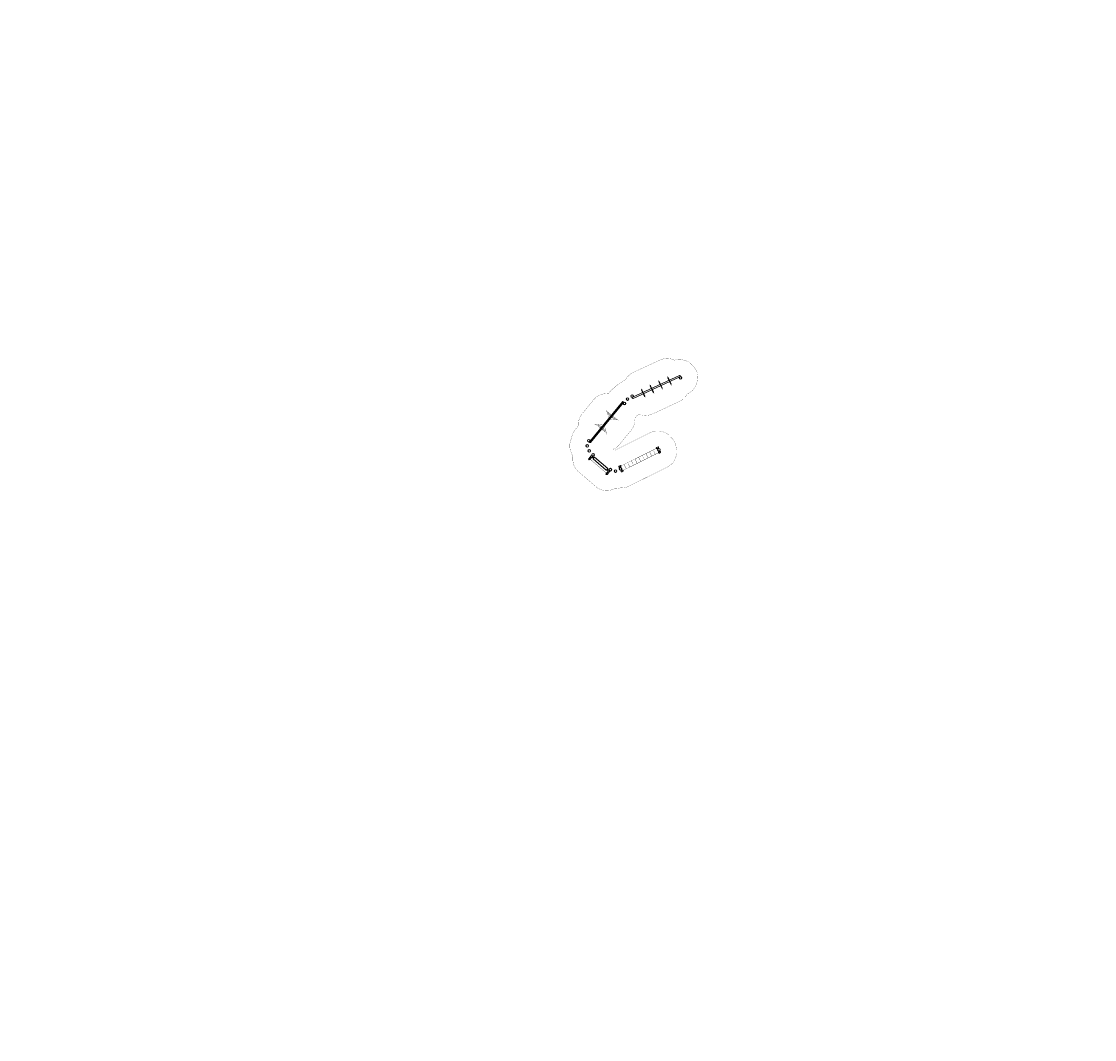
# Model space of a CAD drawing. Units: millimetres. Extents: x -52958 to 46963, y -55618 to 39136.
import ezdxf

# ---------------------------------------------------------------- set-up
doc = ezdxf.new("R2010")
doc.units = ezdxf.units.MM
doc.header["$LTSCALE"] = 1000
doc.linetypes.add('DASHED2', pattern=[0.375, 0.25, -0.125])
doc.layers.add('1 EQUIPMENT', color=7, linetype='Continuous', lineweight=18)
doc.layers.add('EN_SAFETYZONE', color=30, linetype='DASHED2', lineweight=18, true_color=0xff7f00)

# ---------------------------------------------------------------- blocks, each defined once
blk = doc.blocks.new('EVEREST BLOCK')
at = {"layer": '1 EQUIPMENT'}
h = blk.add_hatch(color=256, dxfattribs=at)
edge = h.paths.add_edge_path()
edge.add_line((7533, 5387), (7251, 5995))
edge.add_arc((7238, 5989), 15, 24.8616, 204.8616)
edge.add_line((7224, 5983), (7506, 5375))
edge.add_arc((7519, 5381), 15, 204.8616, 384.8616)
edge = h.paths.add_edge_path()
edge.add_line((6407, 5604), (6689, 4996))
edge.add_arc((6703, 5003), 15, 204.8616, 384.8616)
edge.add_line((6716, 5009), (6435, 5617))
edge.add_arc((6421, 5610), 15, 24.8616, 204.8616)
edge = h.paths.add_edge_path()
edge.add_line((5900, 4631), (5618, 5238))
edge.add_arc((5604, 5232), 15, 24.8616, 204.8616)
edge.add_line((5591, 5226), (5872, 4618))
edge.add_arc((5886, 4624), 15, 204.8616, 384.8616)
edge = h.paths.add_edge_path()
edge.add_line((5083, 4252), (4801, 4860))
edge.add_arc((4788, 4854), 15, 24.8616, 204.8616)
edge.add_line((4774, 4847), (5056, 4240))
edge.add_arc((5069, 4246), 15, 204.8616, 384.8616)
for p, q in [((-44, 36), (3011, 3738)), ((3099, 3666), (44, -36))]:
    blk.add_line(p, q, dxfattribs=at)
for points in [[(8307, 6178), (3952, 4160, 1), (4000, 4056), (8355, 6075, 1)], [(7533, 5387), (7251, 5995, 1), (7224, 5983), (7506, 5375, 1)], [(5900, 4631), (5618, 5238, 1), (5591, 5226), (5872, 4618, 1)], [(6407, 5604), (6689, 4996, 1), (6716, 5009), (6435, 5617, 1)], [(5083, 4252), (4801, 4860, 1), (4774, 4847), (5056, 4240, 1)]]:
    blk.add_lwpolyline(points, format="xyb", close=True, dxfattribs=at)
for points, const_width in [([(7231, 6002), (7168, 6139)], 18), ([(4781, 4867), (4718, 5003)], 18), ([(5598, 5246), (5535, 5382)], 18), ([(6415, 5624), (6352, 5760)], 18), ([(6772, 4853), (6709, 4989)], 18), ([(7589, 5231), (7526, 5367)], 18), ([(5139, 4096), (5076, 4232)], 18), ([(5955, 4474), (5892, 4611)], 18), ([(1494, 2989), (1766, 2140)], 18), ([(2555, 2045), (1524, 2897)], 18), ([(2459, 2057), (1553, 2805)], 18), ([(2364, 2069), (1583, 2713)], 18), ([(2268, 2080), (1612, 2621)], 18), ([(1766, 2140), (2651, 2034)], 18), ([(1840, 2433), (1887, 2597)], 18), ([(2040, 2268), (2192, 2345)], 18), ([(404, 1668), (1289, 1562)], 18), ([(1532, 805), (500, 1657)], 18), ([(1502, 897), (596, 1645)], 18), ([(1473, 989), (692, 1634)], 18), ([(1443, 1081), (787, 1622)], 18), ([(1015, 1434), (863, 1357)], 18), ([(1216, 1269), (1168, 1105)], 18), ([(1289, 1562), (1561, 713)], 18), ([(2858, -2233), (6162, -593)], 24), ([(3063, -2645), (6367, -1005)], 24), ([(5528, -908), (5731, -1320)], 24), ([(5867, -739), (6070, -1152)], 24), ([(1517, -2912), (-11, -1596)], 24), ([(3492, -1919), (3695, -2331)], 24), ([(3831, -1750), (4035, -2163)], 24), ([(4171, -1582), (4374, -1994)], 24), ([(4510, -1413), (4713, -1826)], 24), ([(4849, -1245), (5052, -1657)], 24), ([(5189, -1076), (5392, -1489)], 24), ([(3153, -2087), (3357, -2499)], 24)]:
    blk.add_lwpolyline(points, dxfattribs=dict(at, const_width=const_width))
for points in [[(6237, -619), (6327, -575, 1), (6276, -472), (6186, -517)], [(6391, -929), (6480, -884, -1), (6531, -987), (6442, -1031)], [(-46, -1636), (147, -1412), (151, -1415, -0.239099), (152, -1423), (159, -1429), (171, -1439, 0.414214), (173, -1439), (182, -1428), (196, -1440, 0.414214), (200, -1440), (213, -1424), (225, -1434, 0.414214), (226, -1434), (259, -1396, 0.414214), (259, -1395), (247, -1385), (261, -1369, 0.414214), (260, -1365), (247, -1353), (256, -1342, 0.414214), (256, -1341), (244, -1331), (236, -1324, -0.239099), (229, -1325), (185, -1287), (183, -1289, 0.435665), (100, -1292), (-132, -1562)], [(256, -1400), (330, -1464, -0.414214), (337, -1463), (366, -1429), (371, -1433), (279, -1539), (275, -1535), (304, -1501, -0.414214), (304, -1494), (229, -1430)], [(1482, -2952), (1675, -2727), (1672, -2724, 0.239099), (1664, -2725), (1657, -2718), (1645, -2708, -0.414214), (1645, -2706), (1654, -2695), (1641, -2683, -0.414214), (1640, -2679), (1654, -2664), (1642, -2654, -0.414214), (1642, -2652), (1675, -2615, -0.414214), (1676, -2614), (1687, -2624), (1701, -2609, -0.414214), (1705, -2608), (1719, -2620), (1728, -2609, -0.414214), (1730, -2609), (1742, -2619), (1749, -2626, 0.239099), (1750, -2633), (1794, -2671), (1792, -2673, -0.435665), (1801, -2756), (1569, -3026)], [(1671, -2618), (1597, -2554, 0.414214), (1597, -2547), (1626, -2513), (1621, -2509), (1530, -2615), (1535, -2619), (1564, -2585, 0.414214), (1571, -2585), (1645, -2649)], [(2834, -2309), (2744, -2354, -1), (2693, -2251), (2783, -2207)], [(2988, -2619), (2898, -2663, 1), (2949, -2766), (3039, -2721)]]:
    blk.add_lwpolyline(points, format="xyb", dxfattribs=at)
blk.add_lwpolyline([(1517, -2631), (1634, -2494), (1633, -2480), (398, -1417), (384, -1418), (266, -1554), (267, -1568), (1503, -2632)], close=True, dxfattribs=at)
for centre, radius in [((8408, 5961), 125), ((8408, 5961), 105), ((3485, 3994), 125), ((3485, 3994), 105), ((3899, 4274), 125), ((3899, 4274), 105), ((3196, 3586), 125), ((3196, 3586), 105), ((-140, 116), 125), ((-140, 116), 105), ((-276, -365), 125), ((-276, -365), 105), ((-82, -830), 125), ((-82, -830), 105), ((6404, -729), 125), ((6404, -729), 105), ((264, -1189), 125), ((264, -1189), 105), ((1878, -2579), 125), ((1878, -2579), 105), ((2362, -2706), 125), ((2362, -2706), 105), ((2821, -2509), 125), ((2821, -2509), 105)]:
    blk.add_circle(centre, radius, dxfattribs=at)
for centre, start, end in [((3055, 3702), 320.46757, 140.46757), ((0, 0), 140.46757, 320.46757), ((0, 0), 140.46757, 320.46757)]:
    blk.add_arc(centre, 57.1, start, end, dxfattribs=at)
at = {"layer": '1 EQUIPMENT', "extrusion": (0, 0, -1)}
for centre, major_axis, ratio, start_param, end_param in [((6212, -568), (25.4, -51.2), 0.967379, 0, 3.141593), ((-89, -1599), (-43.3, 37.3), 0.89282, 3.141593, 6.283185), ((3013, -2670), (-25.4, 51.2), 0.967379, 0, 3.141593)]:
    blk.add_ellipse(centre, major_axis=major_axis, ratio=ratio, start_param=start_param, end_param=end_param, dxfattribs=at)
at = {"layer": '1 EQUIPMENT'}
for centre, major_axis, ratio, start_param, end_param in [((6416, -980), (-25.4, 51.2), 0.967379, 0, 3.141593), ((1526, -2989), (43.3, -37.3), 0.89282, 3.141593, 6.283185), ((2809, -2258), (25.4, -51.2), 0.967379, 0, 3.141593)]:
    blk.add_ellipse(centre, major_axis=major_axis, ratio=ratio, start_param=start_param, end_param=end_param, dxfattribs=at)
at = {"layer": 'EN_SAFETYZONE', "ltscale": 0.3}
blk.add_lwpolyline([(-1728, 364, 15, 15, 0.259982), (-1661, -1216, 15, 15, 0.025345), (-1613, -1374, 15, 15, 0.069221), (-1606, -1787, 15, 15, 0.190862), (-1093, -2765, 15, 15, 0), (522, -4155, 15, 15, 0.190862), (1566, -4517, 15, 15, 0.127298), (2303, -4330, 15, 15, 0.083084), (2834, -4261, 15, 15, 0.135313), (3616, -4109, 15, 15, 0), (7198, -2330, 15, 15, 0.205924), (7965, -1426, 15, 15, 0.152541), (8009, -533, 15, 15, 0.185527), (7530, 431, 15, 15, 0.152541), (6792, 936, 15, 15, 0.205924), (5609, 871, 15, 15, 0), (2293, -775, 15, 15, 0), (2161, -662, 15, 15, 0.117896), (2718, -241, 15, 15, 0), (3808, 1079, 15, 15, 0.199771), (4144, 2182, 15, 15, 0), (4449, 2552, 15, 15, 0.010567), (4488, 2602, 15, 15, 0.214296), (5824, 2617, 15, 15, 0), (8274, 3752, 15, 15, 0.161927), (9023, 4457, 15, 15, 0.227183), (9897, 5415, 15, 15, 0.327445), (9505, 7146, 15, 15, 0.130892), (8861, 7572, 15, 15, 0.170912), (7866, 7612, 15, 15, 0.222595), (6483, 7618, 15, 15, 0), (4033, 6482, 15, 15, 0.161927), (3284, 5777, 15, 15, 0.094026), (2814, 5475, 15, 15, 0.118004), (2219, 5012, 15, 15, 0.081314), (1854, 4693, 15, 15, 0), (1676, 4478, 15, 15, 0.256038), (337, 3944, 15, 15, 0), (-753, 2623, 15, 15, 0.199771), (-1088, 1520, 15, 15, 0), (-1394, 1150, 15, 15, 0.147133), (-1729, 352, 0, 0, 0)], format="xyseb", close=True, dxfattribs=at)

msp = doc.modelspace()

# ---------------------------------------------------------------- hatches: boundary and pattern name
h = msp.add_hatch()
h.set_pattern_fill('SWAMP', color=140, scale=20)
h.paths.add_polyline_path([(2916, -724), (2991, -724), (2991, 1276), (2916, 1276)])
h = msp.add_hatch()
h.set_pattern_fill('SWAMP', color=140, scale=20)
h.paths.add_polyline_path([(2916, -724), (2991, -724), (2991, 1276), (2916, 1276)])
h = msp.add_hatch()
h.set_pattern_fill('SWAMP', color=140, scale=20)
h.paths.add_polyline_path([(2916, -724), (2991, -724), (2991, 1276), (2916, 1276)])

# ---------------------------------------------------------------- block references
at = {"layer": '1 EQUIPMENT'}
msp.add_blockref('EVEREST BLOCK', (0, 0), dxfattribs=at)

# ---------------------------------------------------------------- texts
at = {"char_height": 2.5, "width": 5.93, "attachment_point": 1}
for insert, rotation in [((-47637, 39136), 319.27633), ((14198, 25490), 26.40921), ((24239, 20032), 26.40921), ((13543, 9748), 50.46757), ((30635, 8080), 26.40921), ((38849, 8394), 50.46757), ((17355, 4736), 26.40921), ((28085, -73), 50.46757), ((26369, -1647), 26.40921), ((38919, -2227), 50.46757), ((24727, -6063), 24.8616), ((44855, -11599), 50.46757), ((27969, -12625), 26.40921), ((46963, -18221), 24.8616), ((33597, -21204), 24.8616), ((-52958, -22626), 24.8616), ((-445, -24756), 319.27633), ((42435, -27829), 24.8616), ((-49355, -38762), 50.46757), ((43739, -38846), 24.8616), ((-10566, -39092), 319.27633), ((-12945, -49878), 319.27633), ((-2325, -50029), 319.27633), ((-22438, -55618), 319.27633)]:
    msp.add_mtext('\\A1;', dxfattribs=dict(at, insert=insert, rotation=rotation))

doc.saveas('drawing.dxf')
